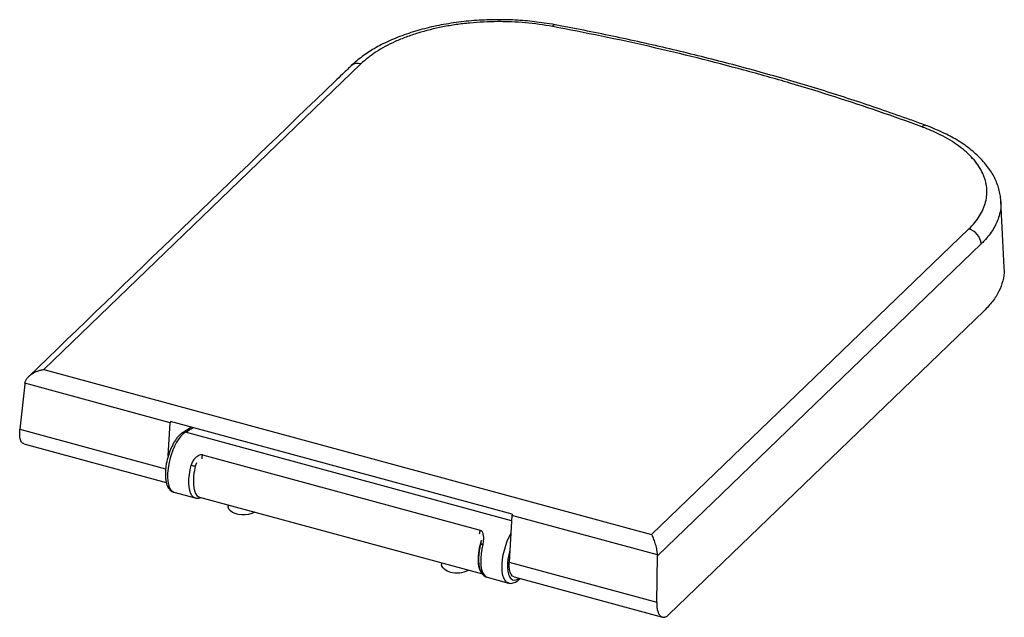
# Paper-space layout '_Trimetric' of a CAD drawing. Units: millimetres. Extents: x -173 to 316, y -50 to 247.
import ezdxf

# ---------------------------------------------------------------- set-up
doc = ezdxf.new("R2010")
doc.units = ezdxf.units.MM

psp = doc.layouts.new('_Trimetric')

# ---------------------------------------------------------------- linework, layer by layer
at = {"color": 7, "linetype": 'Continuous', "lineweight": 25}
for p, q in [((-3.38, 225.14), (-161.01, 73.11)), ((141.11, -9), (298.74, 143.02)), ((304.91, 135.59), (144.01, -19.59)), ((306.3, 102.23), (149.67, -48.83)), ((-161.01, 73.11), (141.11, -9)), ((-170.49, 65.88), (-172.84, 43.41)), ((-98.12, 46.64), (-170.43, 66.29)), ((-99.11, 30.19), (-98.12, 46.64)), ((71.74, 1.07), (-98.07, 47.22)), ((-170.86, 36.18), (-100.13, 16.95)), ((-82.1, 30.61), (55.87, -6.89)), ((-96.3, 12.07), (-85.69, 9.19)), ((-83.67, 9.63), (56.98, -28.59)), ((-69.47, 5.77), (-69.43, 5.02)), ((71.69, 0.49), (70.3, -22.67)), ((144, -19.16), (71.69, 0.49)), ((36.66, -23.07), (36.7, -23.83)), ((70.3, -22.67), (143.62, -42.6)), ((143.62, -42.6), (144.01, -19.59)), ((59.36, -30.23), (69.97, -33.12)), ((72.71, -30.02), (146.48, -50.07)), ((75.49, -31.14), (75.78, -30.85))]:
    psp.add_line(p, q, dxfattribs=at)
at = {"color": 8, "linetype": 'Continuous', "lineweight": 25}
for p, q in [((-172.84, 43.41), (-100.43, 23.73)), ((71.53, -2.14), (-90.6, 41.92))]:
    psp.add_line(p, q, dxfattribs=at)
at = {"color": 7, "linetype": 'Continuous', "lineweight": 25, "flags": 128}
for points in [[(316.27, 123.9), (315.47, 140.46), (314.68, 156.83)], [(-86.66, 16.08), (-86.48, 14.3), (-86.14, 12.75), (-85.64, 11.48), (-85, 10.51), (-84.23, 9.87), (-83.67, 9.63)], [(-56.1, 2.14), (-56.24, 2.06), (-57.67, 1.45), (-59.27, 1.02), (-60.98, 0.8), (-62.7, 0.8), (-64.37, 1.01), (-65.9, 1.42), (-67.22, 2.02), (-68.27, 2.79), (-69.01, 3.67), (-69.38, 4.63), (-69.43, 5.02)], [(40.97, -27.65), (39.54, -27.14), (38.34, -26.46), (37.45, -25.63), (36.89, -24.7), (36.7, -23.83)], [(72.71, -30.02), (72.03, -29.68), (71.33, -28.92), (70.8, -27.79), (70.44, -26.34), (70.27, -24.61), (70.3, -22.67)]]:
    psp.add_lwpolyline(points, dxfattribs=at)
at = {"color": 8, "linetype": 'Continuous', "lineweight": 25, "flags": 128}
for points in [[(-90.6, 41.92), (-91.71, 41.13), (-92.83, 40.01), (-93.93, 38.6), (-94.99, 36.92), (-95.99, 35.02), (-96.9, 32.93), (-97.7, 30.72), (-98.37, 28.42), (-98.89, 26.09), (-99.26, 23.79), (-99.47, 21.58), (-99.51, 19.49), (-99.37, 17.58), (-99.07, 15.9), (-98.61, 14.48), (-98, 13.35), (-97.25, 12.55), (-96.39, 12.1), (-96.3, 12.07)], [(-85.69, 9.19), (-85.77, 9.21), (-86.64, 9.67), (-87.38, 10.47), (-88, 11.6), (-88.46, 13.02), (-88.76, 14.7), (-88.89, 16.61), (-88.86, 18.7), (-88.65, 20.92), (-88.28, 23.22), (-87.75, 25.55)], [(69.94, -33.11), (69.89, -33.09), (69.02, -32.63), (68.27, -31.83), (67.66, -30.71), (67.2, -29.29), (66.9, -27.61), (66.76, -25.7), (66.8, -23.61), (67.01, -21.39), (67.38, -19.09), (67.9, -16.77), (68.57, -14.47), (69.37, -12.25), (70.28, -10.17), (71.15, -8.49)], [(57.29, -13.87), (56.77, -16.2), (56.39, -18.5), (56.19, -20.72), (56.15, -22.81), (56.29, -24.72), (56.59, -26.4), (57.05, -27.82), (57.66, -28.95), (58.41, -29.75), (59.27, -30.21), (59.36, -30.23)], [(70.66, -16.67), (70.62, -16.79), (70.08, -19.03), (69.7, -21.24), (69.5, -23.37), (69.47, -25.37), (69.62, -27.17), (69.95, -28.73), (70.45, -29.99), (71.1, -30.93), (71.88, -31.52), (72.77, -31.74), (73.75, -31.59), (74.79, -31.07), (75.27, -30.71)], [(75.71, -30.83), (75.56, -31.06), (75.49, -31.14)]]:
    psp.add_lwpolyline(points, dxfattribs=at)
at = {"color": 8, "linetype": 'Continuous', "lineweight": 25}
for centre, radius, start, end in [((93.21, 243.08), 1.5, 94.1892, 155.0622), ((-4.96, 220.34), 5.05, 71.7923, 129.6422), ((277.12, 191.92), 2.54, 72.4832, 131.6845), ((-143.98, 135.33), 107.59, 299.7462, 302.0806), ((-91.04, 40.43), 1.56, 73.7057, 119.1073), ((-78.09, 28.75), 4.42, 155.0558, 181.7842), ((-72.16, 82.51), 59.06, 254.6932, 256.8441), ((59.88, -8.75), 4.42, 155.0558, 181.7842), ((59.3, -5.23), 8.87, 249.1928, 256.9525)]:
    psp.add_arc(centre, radius, start, end, dxfattribs=at)
at = {"color": 7, "linetype": 'Continuous', "lineweight": 25}
for centre, radius, start, end in [((296.41, 134.82), 8.54, 5.2165, 74.1252), ((-84.41, 45.81), 13.73, 174.09, 176.5331), ((-55.16, 16.94), 31.51, 161.9759, 181.5464), ((85.4, -0.34), 13.73, 174.09, 176.5331), ((86.35, -21.52), 31.51, 161.9759, 181.5464), ((63.4, -22.86), 8.57, 176.7194, 216.6199), ((44.28, -15.5), 12.6, 254.7866, 297.1802)]:
    psp.add_arc(centre, radius, start, end, dxfattribs=at)
for points, knots in [([(93.12, 244.59), (93.11, 244.6), (91.34, 244.92), (87.91, 245.44), (82.94, 246.11), (78.07, 246.6), (73.2, 246.93), (68.18, 247.11), (63.1, 247.13), (57.95, 246.98), (52.81, 246.67), (47.71, 246.19), (42.67, 245.54), (37.73, 244.74), (32.92, 243.78), (28.23, 242.66), (23.67, 241.38), (19.23, 239.95), (14.94, 238.36), (10.82, 236.62), (6.89, 234.74), (3.35, 232.81), (0.1, 230.79), (-2.83, 228.72), (-5.62, 226.53), (-7.33, 225.02), (-8.18, 224.26)], [0, 0, 0, 0, 0.000275, 0.047869, 0.091206, 0.131549, 0.174592, 0.216589, 0.260386, 0.304419, 0.348617, 0.392896, 0.437149, 0.481294, 0.525236, 0.568985, 0.613017, 0.657347, 0.701919, 0.746668, 0.791524, 0.836392, 0.875366, 0.91611, 0.95811, 1, 1, 1, 1]), ([(91.85, 243.71), (87.44, 244.53), (82.96, 245.14), (76.12, 245.75), (73.82, 245.9), (70.35, 246.05), (69.18, 246.08), (66.85, 246.13), (65.68, 246.14), (59.86, 246.12), (55.26, 245.89), (48.46, 245.24), (46.2, 244.97), (42.84, 244.49), (41.73, 244.31), (39.51, 243.94), (38.42, 243.74), (33, 242.68), (28.86, 241.65), (22.94, 239.82), (21.01, 239.16), (18.2, 238.11), (17.27, 237.74), (15.46, 237), (14.58, 236.62), (10.25, 234.66), (7.09, 232.96), (3.51, 230.64), (2.82, 230.17), (1.46, 229.2), (0.8, 228.71), (-1.11, 227.22), (-2.29, 226.19), (-3.38, 225.14)], [0, 0, 0, 0, 0.125, 0.125, 0.1875, 0.1875, 0.21875, 0.21875, 0.25, 0.25, 0.375, 0.375, 0.4375, 0.4375, 0.46875, 0.46875, 0.5, 0.5, 0.625, 0.625, 0.6875, 0.6875, 0.71875, 0.71875, 0.75, 0.75, 0.875, 0.875, 0.90625, 0.90625, 0.9375, 0.9375, 1, 1, 1, 1]), ([(275.43, 193.82), (261.33, 199.04), (246.91, 204), (224.8, 211.05), (217.35, 213.34), (206.05, 216.67), (202.27, 217.76), (194.66, 219.92), (190.83, 220.98), (171.62, 226.2), (156.01, 230.09), (124.3, 237.32), (108.2, 240.66), (91.85, 243.71)], [0, 0, 0, 0, 0.25, 0.25, 0.375, 0.375, 0.4375, 0.4375, 0.5, 0.5, 0.75, 0.75, 1, 1, 1, 1]), ([(277.84, 194.34), (276.77, 194.74), (273.5, 195.98), (265.84, 198.72), (254.93, 202.56), (241.82, 206.94), (228.68, 211.15), (215.37, 215.22), (201.9, 219.14), (188.29, 222.93), (174.53, 226.57), (160.64, 230.06), (146.62, 233.41), (132.46, 236.61), (118.17, 239.66), (106.15, 242.07), (97.8, 243.71), (94.23, 244.35), (93.09, 244.55)], [0, 0, 0, 0, 0.0188261, 0.0577013, 0.1339101, 0.2077192, 0.2815666, 0.3554162, 0.4292728, 0.5031342, 0.5769294, 0.6506874, 0.7244302, 0.7981986, 0.8720293, 0.9458985, 0.9828258, 1, 1, 1, 1]), ([(-8.17, 224.21), (-8.77, 223.65), (-10.3, 222.22), (-12.9, 219.67), (-65.98, 168.63), (-117.82, 118.56), (-168.45, 69.65)], [0, 0, 0, 0, 0.010538, 0.02689, 0.049713, 1, 1, 1, 1]), ([(298.74, 143.02), (300.93, 145.13), (302.71, 147.31), (304.8, 150.68), (305.4, 151.82), (306.15, 153.55), (306.38, 154.14), (306.78, 155.31), (306.95, 155.9), (307.69, 158.84), (307.87, 161.2), (307.51, 164.73), (307.29, 165.91), (306.8, 167.68), (306.61, 168.27), (306.18, 169.44), (305.94, 170.02), (304.62, 172.91), (303.17, 175.15), (300.41, 178.41), (299.39, 179.47), (297.72, 181.05), (297.14, 181.57), (295.93, 182.59), (295.31, 183.09), (292.1, 185.56), (289.2, 187.4), (285.19, 189.54), (284.36, 189.96), (282.68, 190.78), (281.81, 191.19), (279.16, 192.37), (277.33, 193.11), (275.43, 193.82)], [0, 0, 0, 0, 0.125, 0.125, 0.1875, 0.1875, 0.21875, 0.21875, 0.25, 0.25, 0.375, 0.375, 0.4375, 0.4375, 0.46875, 0.46875, 0.5, 0.5, 0.625, 0.625, 0.6875, 0.6875, 0.71875, 0.71875, 0.75, 0.75, 0.875, 0.875, 0.90625, 0.90625, 0.9375, 0.9375, 1, 1, 1, 1]), ([(314.63, 156.84), (314.62, 157.16), (314.6, 158.46), (314.24, 160.73), (313.55, 163.63), (312.52, 166.48), (311.2, 169.27), (309.57, 172), (307.64, 174.68), (305.39, 177.3), (302.85, 179.84), (300.01, 182.29), (296.91, 184.64), (293.66, 186.78), (290.27, 188.76), (286.67, 190.61), (282.62, 192.45), (279.65, 193.7), (277.99, 194.32), (277.89, 194.36)], [0, 0, 0, 0, 0.01971, 0.081128, 0.142593, 0.204299, 0.266355, 0.32904, 0.393282, 0.458862, 0.525516, 0.592905, 0.660673, 0.728437, 0.789297, 0.852549, 0.920754, 0.995125, 1, 1, 1, 1]), ([(316.15, 123.89), (316.21, 123.41), (316.48, 121.17), (315.74, 117.18), (313.87, 112), (310.8, 106.96), (307.8, 103.81), (306.3, 102.23)], [0, 0, 0, 0, 0.064614, 0.298471, 0.532317, 0.766143, 1, 1, 1, 1]), ([(-170.43, 66.29), (-170.35, 66.76), (-170.19, 67.21), (-169.86, 67.87), (-169.73, 68.09), (-169.46, 68.51), (-169.31, 68.71), (-168.82, 69.31), (-168.45, 69.68), (-167.66, 70.36), (-167.24, 70.67), (-166.36, 71.24), (-165.89, 71.5), (-164.96, 71.96), (-164.48, 72.16), (-163.51, 72.52), (-163.02, 72.67), (-162.27, 72.86), (-162.02, 72.92), (-161.51, 73.02), (-161.26, 73.07), (-161.01, 73.11)], [0, 0, 0, 0, 0.125, 0.125, 0.1875, 0.1875, 0.25, 0.25, 0.375, 0.375, 0.5, 0.5, 0.625, 0.625, 0.75, 0.75, 0.875, 0.875, 0.9375, 0.9375, 1, 1, 1, 1]), ([(-87.55, 44.37), (-88.61, 43.7), (-90.03, 42.8), (-91.44, 41.99), (-91.8, 41.79)], [0, 0, 0, 0, 0.744767, 1, 1, 1, 1]), ([(-170.83, 36.3), (-170.96, 36.3), (-171.63, 36.28), (-172.41, 37.55), (-173.04, 39.95), (-172.9, 42.26), (-172.84, 43.41)], [0, 0, 0, 0, 0.076402, 0.385382, 0.694651, 1, 1, 1, 1]), ([(-91.8, 41.79), (-92.02, 41.65), (-92.67, 41.25), (-93.67, 40.37), (-94.8, 39.09), (-95.87, 37.56), (-96.87, 35.84), (-97.76, 33.95), (-98.56, 31.95), (-99.24, 29.86), (-99.79, 27.73), (-100.21, 25.6), (-100.48, 23.5), (-100.6, 21.46), (-100.56, 19.53), (-100.35, 17.73), (-99.96, 16.08), (-99.38, 14.69), (-98.65, 13.58), (-97.79, 12.77), (-97.01, 12.27), (-96.49, 12.16), (-96.33, 12.12)], [0, 0, 0, 0, 0.02971, 0.083591, 0.139024, 0.194479, 0.249203, 0.3033, 0.356976, 0.410412, 0.463755, 0.517132, 0.570642, 0.624438, 0.678713, 0.733719, 0.789763, 0.847009, 0.895457, 0.939832, 0.981869, 1, 1, 1, 1]), ([(-82.1, 30.61), (-82.26, 30.65), (-82.42, 30.67), (-82.75, 30.68), (-82.92, 30.66), (-83.42, 30.57), (-83.74, 30.45), (-84.36, 30.14), (-84.65, 29.95), (-85.2, 29.54), (-85.46, 29.31), (-85.95, 28.83), (-86.17, 28.57), (-86.59, 28.03), (-86.79, 27.74), (-87.31, 26.85), (-87.58, 26.22), (-87.75, 25.55)], [0, 0, 0, 0, 0.0625, 0.0625, 0.125, 0.125, 0.25, 0.25, 0.375, 0.375, 0.5, 0.5, 0.625, 0.625, 0.75, 0.75, 1, 1, 1, 1]), ([(-85.72, 9.23), (-85.48, 9.17), (-84.87, 8.99), (-83.86, 9.05), (-83.14, 9.28), (-82.79, 9.39)], [0, 0, 0, 0, 0.246864, 0.627222, 1, 1, 1, 1]), ([(57.29, -13.87), (57.47, -13.2), (57.57, -12.53), (57.68, -11.17), (57.67, -10.51), (57.57, -9.56), (57.52, -9.24), (57.37, -8.64), (57.28, -8.36), (57.09, -7.95), (57.01, -7.81), (56.85, -7.57), (56.76, -7.45), (56.54, -7.24), (56.42, -7.15), (56.16, -6.99), (56.02, -6.93), (55.87, -6.89)], [0, 0, 0, 0, 0.25, 0.25, 0.5, 0.5, 0.625, 0.625, 0.75, 0.75, 0.8125, 0.8125, 0.875, 0.875, 0.9375, 0.9375, 1, 1, 1, 1]), ([(144, -19.16), (143.98, -18.67), (143.93, -18.16), (143.83, -17.39), (143.79, -17.12), (143.71, -16.6), (143.66, -16.34), (143.52, -15.58), (143.4, -15.07), (143.16, -14.11), (143.03, -13.66), (142.76, -12.77), (142.62, -12.35), (142.33, -11.56), (142.18, -11.18), (141.89, -10.48), (141.73, -10.16), (141.5, -9.7), (141.42, -9.55), (141.27, -9.27), (141.19, -9.13), (141.11, -9)], [0, 0, 0, 0, 0.125, 0.125, 0.1875, 0.1875, 0.25, 0.25, 0.375, 0.375, 0.5, 0.5, 0.625, 0.625, 0.75, 0.75, 0.875, 0.875, 0.9375, 0.9375, 1, 1, 1, 1]), ([(56.14, -13.53), (56.05, -13.9), (55.78, -14.98), (55.44, -16.78), (55.17, -18.88), (55.06, -20.91), (55.1, -22.84), (55.32, -24.63), (55.72, -26.28), (56.3, -27.66), (57.04, -28.77), (57.9, -29.56), (58.68, -30.05), (59.19, -30.16), (59.34, -30.19)], [0, 0, 0, 0, 0.049939, 0.144717, 0.239795, 0.335391, 0.431851, 0.529628, 0.629269, 0.731036, 0.816784, 0.895387, 0.969975, 1, 1, 1, 1]), ([(56.31, -12.34), (56.31, -12.52), (56.29, -12.91), (56.19, -13.31), (56.13, -13.52)], [0, 0, 0, 0, 0.466501, 1, 1, 1, 1]), ([(69.94, -33.07), (70.16, -33.14), (70.76, -33.31), (71.77, -33.25), (72.9, -32.95), (74.03, -32.36), (74.88, -31.72), (75.37, -31.25), (75.49, -31.14)], [0, 0, 0, 0, 0.11626, 0.305823, 0.497512, 0.702301, 0.926166, 1, 1, 1, 1]), ([(143.62, -42.6), (143.61, -43.37), (143.64, -44.1), (143.74, -45.13), (143.79, -45.47), (143.9, -46.11), (143.96, -46.42), (144.18, -47.29), (144.37, -47.81), (144.7, -48.48), (144.82, -48.69), (145.08, -49.06), (145.35, -49.39), (145.64, -49.64), (145.95, -49.86), (146.12, -49.94), (146.62, -50.13), (146.98, -50.17), (147.53, -50.1), (147.72, -50.06), (148.11, -49.92), (148.3, -49.83), (148.88, -49.51), (149.28, -49.21), (149.67, -48.83)], [0, 0, 0, 0, 0.125, 0.125, 0.1875, 0.1875, 0.25, 0.25, 0.375, 0.375, 0.4375, 0.4375, 0.5, 0.5625, 0.5625, 0.625, 0.625, 0.75, 0.75, 0.8125, 0.8125, 0.875, 0.875, 1, 1, 1, 1])]:
    psp.add_open_spline(points, degree=3, knots=knots, dxfattribs=at)
at = {"color": 8, "linetype": 'Continuous', "lineweight": 25}
psp.add_open_spline([(314.63, 156.83), (314.66, 156.56), (314.82, 155.07), (314.51, 152.34), (313.72, 148.89), (312.46, 145.72), (310.88, 142.8), (308.89, 139.93), (306.85, 137.53), (305.42, 136.1), (304.91, 135.59)], degree=3, knots=[0, 0, 0, 0, 0.03584, 0.202914, 0.371217, 0.507085, 0.643611, 0.782181, 0.921448, 1, 1, 1, 1], dxfattribs=at)
at = {"color": 7, "linetype": 'Continuous', "lineweight": 25}
for points in [[(-170.43, 66.29), (-170.45, 66.16), (-170.47, 66.02), (-170.49, 65.88)], [(144.01, -19.59), (144.01, -19.45), (144.01, -19.31), (144, -19.16)]]:
    psp.add_open_spline(points, degree=3, dxfattribs=at)

doc.saveas('drawing.dxf')
